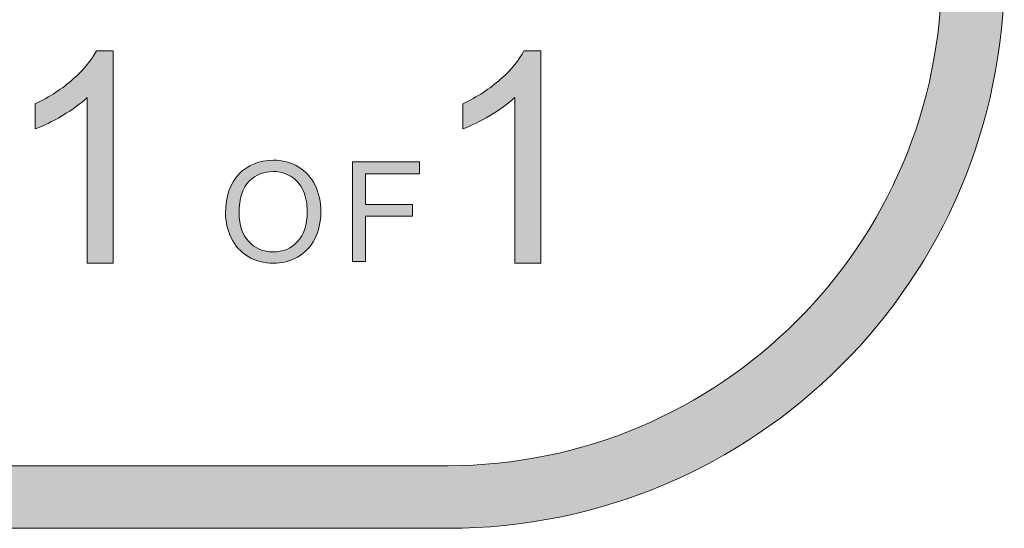
# Model space of a CAD drawing. Units: inches. Extents: x 0.35 to 8.15, y -10.62 to -4.57.
# Drawn here: x 7.76 to 8.15, y -10.62 to -10.42 of the extents above; entities that cross this region are included whole.
import ezdxf

# ---------------------------------------------------------------- set-up
doc = ezdxf.new("R2010")
doc.units = ezdxf.units.IN
doc.header["$MEASUREMENT"] = 0
doc.layers.add('Layer 1', color=7, linetype='Continuous', lineweight=0)

# ---------------------------------------------------------------- blocks, each defined once
blk = doc.blocks.new('Block_39')
at = {"layer": 'Layer 1'}
h = blk.add_hatch(color=7, dxfattribs=at)
h.dxf.hatch_style = 2
edge = h.paths.add_edge_path()
edge.add_spline(control_points=[(7.84554, -10.49837), (7.84554, -10.50316), (7.84683, -10.50694), (7.84941, -10.5097), (7.85198, -10.51245), (7.85521, -10.51383), (7.8591, -10.51383), (7.86306, -10.51383), (7.86632, -10.51244), (7.86888, -10.50966), (7.87145, -10.50688), (7.87272, -10.50292), (7.87272, -10.4978), (7.87272, -10.49456), (7.87218, -10.49174), (7.87108, -10.48933), (7.86998, -10.48691), (7.86838, -10.48504), (7.86628, -10.48371), (7.86418, -10.48238), (7.8618, -10.48172), (7.85919, -10.48172), (7.85546, -10.48172), (7.85225, -10.48299), (7.84957, -10.48556), (7.84688, -10.48812), (7.84554, -10.49239), (7.84554, -10.49837)], knot_values=[0, 0, 0, 0, 1, 1, 1, 2, 2, 2, 3, 3, 3, 4, 4, 4, 5, 5, 5, 6, 6, 6, 7, 7, 7, 8, 8, 8, 9, 9, 9, 9], degree=3, periodic=0)
edge = h.paths.add_edge_path()
edge.add_spline(control_points=[(7.84012, -10.49829), (7.84012, -10.49169), (7.84189, -10.48652), (7.84543, -10.48279), (7.84897, -10.47906), (7.85356, -10.47719), (7.85916, -10.47719), (7.86283, -10.47719), (7.86614, -10.47807), (7.86909, -10.47982), (7.87203, -10.48157), (7.87428, -10.48402), (7.87583, -10.48716), (7.87737, -10.49029), (7.87815, -10.49386), (7.87815, -10.49783), (7.87815, -10.50186), (7.87733, -10.50547), (7.87571, -10.50865), (7.87408, -10.51184), (7.87177, -10.51424), (7.86879, -10.51588), (7.8658, -10.51752), (7.86259, -10.51834), (7.85913, -10.51834), (7.85539, -10.51834), (7.85204, -10.51743), (7.84909, -10.51562), (7.84615, -10.51382), (7.84391, -10.51135), (7.84239, -10.50822), (7.84087, -10.50509), (7.84012, -10.50178), (7.84012, -10.49829)], knot_values=[0, 0, 0, 0, 1, 1, 1, 2, 2, 2, 3, 3, 3, 4, 4, 4, 5, 5, 5, 6, 6, 6, 7, 7, 7, 8, 8, 8, 9, 9, 9, 10, 10, 10, 11, 11, 11, 11], degree=3, periodic=0)
h = blk.add_hatch(color=7, dxfattribs=at)
h.dxf.hatch_style = 2
edge = h.paths.add_edge_path()
edge.add_spline(control_points=[(7.89076, -10.51766), (7.89076, -10.51766), (7.89076, -10.47789), (7.89076, -10.47789), (7.89076, -10.47789), (7.91759, -10.47789), (7.91759, -10.47789), (7.91759, -10.47789), (7.91759, -10.48258), (7.91759, -10.48258), (7.91759, -10.48258), (7.89602, -10.48258), (7.89602, -10.48258), (7.89602, -10.48258), (7.89602, -10.4949), (7.89602, -10.4949), (7.89602, -10.4949), (7.91469, -10.4949), (7.91469, -10.4949), (7.91469, -10.4949), (7.91469, -10.49959), (7.91469, -10.49959), (7.91469, -10.49959), (7.89602, -10.49959), (7.89602, -10.49959), (7.89602, -10.49959), (7.89602, -10.51766), (7.89602, -10.51766), (7.89602, -10.51766), (7.89076, -10.51766), (7.89076, -10.51766)], knot_values=[0, 0, 0, 0, 1, 1, 1, 2, 2, 2, 3, 3, 3, 4, 4, 4, 5, 5, 5, 6, 6, 6, 7, 7, 7, 8, 8, 8, 9, 9, 9, 10, 10, 10, 10], degree=3, periodic=0)
for points, knots in [([(7.84012, -10.49829), (7.84012, -10.49169), (7.84189, -10.48652), (7.84543, -10.48279), (7.84897, -10.47906), (7.85356, -10.47719), (7.85916, -10.47719), (7.86283, -10.47719), (7.86614, -10.47807), (7.86909, -10.47982), (7.87203, -10.48157), (7.87428, -10.48402), (7.87583, -10.48716), (7.87737, -10.49029), (7.87815, -10.49386), (7.87815, -10.49783), (7.87815, -10.50186), (7.87733, -10.50547), (7.87571, -10.50865), (7.87408, -10.51184), (7.87177, -10.51424), (7.86879, -10.51588), (7.8658, -10.51752), (7.86259, -10.51834), (7.85913, -10.51834), (7.85539, -10.51834), (7.85204, -10.51743), (7.84909, -10.51562), (7.84615, -10.51382), (7.84391, -10.51135), (7.84239, -10.50822), (7.84087, -10.50509), (7.84012, -10.50178), (7.84012, -10.49829)], [0, 0, 0, 0, 1, 1, 1, 2, 2, 2, 3, 3, 3, 4, 4, 4, 5, 5, 5, 6, 6, 6, 7, 7, 7, 8, 8, 8, 9, 9, 9, 10, 10, 10, 11, 11, 11, 11]), ([(7.89076, -10.51766), (7.89076, -10.51766), (7.89076, -10.47789), (7.89076, -10.47789), (7.89076, -10.47789), (7.91759, -10.47789), (7.91759, -10.47789), (7.91759, -10.47789), (7.91759, -10.48258), (7.91759, -10.48258), (7.91759, -10.48258), (7.89602, -10.48258), (7.89602, -10.48258), (7.89602, -10.48258), (7.89602, -10.4949), (7.89602, -10.4949), (7.89602, -10.4949), (7.91469, -10.4949), (7.91469, -10.4949), (7.91469, -10.4949), (7.91469, -10.49959), (7.91469, -10.49959), (7.91469, -10.49959), (7.89602, -10.49959), (7.89602, -10.49959), (7.89602, -10.49959), (7.89602, -10.51766), (7.89602, -10.51766), (7.89602, -10.51766), (7.89076, -10.51766), (7.89076, -10.51766)], [0, 0, 0, 0, 1, 1, 1, 2, 2, 2, 3, 3, 3, 4, 4, 4, 5, 5, 5, 6, 6, 6, 7, 7, 7, 8, 8, 8, 9, 9, 9, 10, 10, 10, 10]), ([(7.84554, -10.49837), (7.84554, -10.50316), (7.84683, -10.50694), (7.84941, -10.5097), (7.85198, -10.51245), (7.85521, -10.51383), (7.8591, -10.51383), (7.86306, -10.51383), (7.86632, -10.51244), (7.86888, -10.50966), (7.87145, -10.50688), (7.87272, -10.50292), (7.87272, -10.4978), (7.87272, -10.49456), (7.87218, -10.49174), (7.87108, -10.48933), (7.86998, -10.48691), (7.86838, -10.48504), (7.86628, -10.48371), (7.86418, -10.48238), (7.8618, -10.48172), (7.85919, -10.48172), (7.85546, -10.48172), (7.85225, -10.48299), (7.84957, -10.48556), (7.84688, -10.48812), (7.84554, -10.49239), (7.84554, -10.49837)], [0, 0, 0, 0, 1, 1, 1, 2, 2, 2, 3, 3, 3, 4, 4, 4, 5, 5, 5, 6, 6, 6, 7, 7, 7, 8, 8, 8, 9, 9, 9, 9])]:
    blk.add_open_spline(points, degree=3, knots=knots, dxfattribs=at)
blk = doc.blocks.new('Block_38')
at = {"layer": 'Layer 1'}
blk.add_blockref('Block_39', (0, 0), dxfattribs=at)
blk = doc.blocks.new('Block_46')
at = {"layer": 'Layer 1'}
h = blk.add_hatch(color=7, dxfattribs=at)
h.dxf.hatch_style = 2
edge = h.paths.add_edge_path()
edge.add_spline(control_points=[(7.79523, -10.51832), (7.79523, -10.51832), (7.78486, -10.51832), (7.78486, -10.51832), (7.78486, -10.51832), (7.78486, -10.4522), (7.78486, -10.4522), (7.78236, -10.45459), (7.77908, -10.45698), (7.77502, -10.45935), (7.77097, -10.46174), (7.76733, -10.46353), (7.76411, -10.46472), (7.76411, -10.46472), (7.76411, -10.45468), (7.76411, -10.45468), (7.76991, -10.45196), (7.77498, -10.44865), (7.77932, -10.44477), (7.78366, -10.44089), (7.78674, -10.43712), (7.78855, -10.43347), (7.78855, -10.43347), (7.79523, -10.43347), (7.79523, -10.43347), (7.79523, -10.43347), (7.79523, -10.51832), (7.79523, -10.51832)], knot_values=[0, 0, 0, 0, 1, 1, 1, 2, 2, 2, 3, 3, 3, 4, 4, 4, 5, 5, 5, 6, 6, 6, 7, 7, 7, 8, 8, 8, 9, 9, 9, 9], degree=3, periodic=0)
h = blk.add_hatch(color=7, dxfattribs=at)
h.dxf.hatch_style = 2
edge = h.paths.add_edge_path()
edge.add_spline(control_points=[(7.9659, -10.51832), (7.9659, -10.51832), (7.95553, -10.51832), (7.95553, -10.51832), (7.95553, -10.51832), (7.95553, -10.4522), (7.95553, -10.4522), (7.95303, -10.45459), (7.94975, -10.45698), (7.94569, -10.45935), (7.94164, -10.46174), (7.938, -10.46353), (7.93477, -10.46472), (7.93477, -10.46472), (7.93477, -10.45468), (7.93477, -10.45468), (7.94058, -10.45196), (7.94565, -10.44865), (7.94999, -10.44477), (7.95433, -10.44089), (7.95741, -10.43712), (7.95921, -10.43347), (7.95921, -10.43347), (7.9659, -10.43347), (7.9659, -10.43347), (7.9659, -10.43347), (7.9659, -10.51832), (7.9659, -10.51832)], knot_values=[0, 0, 0, 0, 1, 1, 1, 2, 2, 2, 3, 3, 3, 4, 4, 4, 5, 5, 5, 6, 6, 6, 7, 7, 7, 8, 8, 8, 9, 9, 9, 9], degree=3, periodic=0)
for points in [[(7.79523, -10.51832), (7.79523, -10.51832), (7.78486, -10.51832), (7.78486, -10.51832), (7.78486, -10.51832), (7.78486, -10.4522), (7.78486, -10.4522), (7.78236, -10.45459), (7.77908, -10.45698), (7.77502, -10.45935), (7.77097, -10.46174), (7.76733, -10.46353), (7.76411, -10.46472), (7.76411, -10.46472), (7.76411, -10.45468), (7.76411, -10.45468), (7.76991, -10.45196), (7.77498, -10.44865), (7.77932, -10.44477), (7.78366, -10.44089), (7.78674, -10.43712), (7.78855, -10.43347), (7.78855, -10.43347), (7.79523, -10.43347), (7.79523, -10.43347), (7.79523, -10.43347), (7.79523, -10.51832), (7.79523, -10.51832)], [(7.9659, -10.51832), (7.9659, -10.51832), (7.95553, -10.51832), (7.95553, -10.51832), (7.95553, -10.51832), (7.95553, -10.4522), (7.95553, -10.4522), (7.95303, -10.45459), (7.94975, -10.45698), (7.94569, -10.45935), (7.94164, -10.46174), (7.938, -10.46353), (7.93477, -10.46472), (7.93477, -10.46472), (7.93477, -10.45468), (7.93477, -10.45468), (7.94058, -10.45196), (7.94565, -10.44865), (7.94999, -10.44477), (7.95433, -10.44089), (7.95741, -10.43712), (7.95921, -10.43347), (7.95921, -10.43347), (7.9659, -10.43347), (7.9659, -10.43347), (7.9659, -10.43347), (7.9659, -10.51832), (7.9659, -10.51832)]]:
    blk.add_open_spline(points, degree=3, knots=[0, 0, 0, 0, 1, 1, 1, 2, 2, 2, 3, 3, 3, 4, 4, 4, 5, 5, 5, 6, 6, 6, 7, 7, 7, 8, 8, 8, 9, 9, 9, 9], dxfattribs=at)
blk = doc.blocks.new('Block_45')
at = {"layer": 'Layer 1'}
blk.add_blockref('Block_46', (0, 0), dxfattribs=at)

msp = doc.modelspace()

# ---------------------------------------------------------------- hatches: boundary and pattern name
at = {"layer": 'Layer 1'}
h = msp.add_hatch(color=7, dxfattribs=at)
h.dxf.hatch_style = 2
edge = h.paths.add_edge_path()
edge.add_spline(control_points=[(8.12597, -10.40199), (8.12597, -10.51072), (8.03751, -10.59917), (7.92878, -10.59917), (7.92878, -10.59917), (0.57122, -10.59917), (0.57122, -10.59917), (0.46249, -10.59917), (0.37403, -10.51072), (0.37403, -10.40199), (0.37403, -10.40199), (0.37403, -9.95636), (0.37403, -9.95636), (0.37403, -9.84763), (0.46249, -9.75917), (0.57122, -9.75917), (0.57122, -9.75917), (7.92878, -9.75917), (7.92878, -9.75917), (8.03751, -9.75917), (8.12597, -9.84763), (8.12597, -9.95636), (8.12597, -9.95636), (8.12597, -10.40199), (8.12597, -10.40199)], knot_values=[0, 0, 0, 0, 1, 1, 1, 2, 2, 2, 3, 3, 3, 4, 4, 4, 5, 5, 5, 6, 6, 6, 7, 7, 7, 8, 8, 8, 8], degree=3, periodic=0)
edge = h.paths.add_edge_path()
edge.add_spline(control_points=[(7.92878, -9.73417), (7.92878, -9.73417), (0.57122, -9.73417), (0.57122, -9.73417), (0.4485, -9.73417), (0.34903, -9.83365), (0.34903, -9.95636), (0.34903, -9.95636), (0.34903, -10.40199), (0.34903, -10.40199), (0.34903, -10.5247), (0.4485, -10.62417), (0.57122, -10.62417), (0.57122, -10.62417), (3.78637, -10.62288), (3.78637, -10.62288), (3.78637, -10.62288), (4.71363, -10.62288), (4.71363, -10.62288), (4.71363, -10.62288), (7.92878, -10.62417), (7.92878, -10.62417), (8.0515, -10.62417), (8.15097, -10.5247), (8.15097, -10.40199), (8.15097, -10.40199), (8.15097, -9.95636), (8.15097, -9.95636), (8.15097, -9.83365), (8.0515, -9.73417), (7.92878, -9.73417)], knot_values=[0, 0, 0, 0, 1, 1, 1, 2, 2, 2, 3, 3, 3, 4, 4, 4, 5, 5, 5, 6, 6, 6, 7, 7, 7, 8, 8, 8, 9, 9, 9, 10, 10, 10, 10], degree=3, periodic=0)

# ---------------------------------------------------------------- linework, layer by layer
for points, knots in [([(7.92878, -9.73417), (7.92878, -9.73417), (0.57122, -9.73417), (0.57122, -9.73417), (0.4485, -9.73417), (0.34903, -9.83365), (0.34903, -9.95636), (0.34903, -9.95636), (0.34903, -10.40199), (0.34903, -10.40199), (0.34903, -10.5247), (0.4485, -10.62417), (0.57122, -10.62417), (0.57122, -10.62417), (3.78637, -10.62288), (3.78637, -10.62288), (3.78637, -10.62288), (4.71363, -10.62288), (4.71363, -10.62288), (4.71363, -10.62288), (7.92878, -10.62417), (7.92878, -10.62417), (8.0515, -10.62417), (8.15097, -10.5247), (8.15097, -10.40199), (8.15097, -10.40199), (8.15097, -9.95636), (8.15097, -9.95636), (8.15097, -9.83365), (8.0515, -9.73417), (7.92878, -9.73417)], [0, 0, 0, 0, 1, 1, 1, 2, 2, 2, 3, 3, 3, 4, 4, 4, 5, 5, 5, 6, 6, 6, 7, 7, 7, 8, 8, 8, 9, 9, 9, 10, 10, 10, 10]), ([(8.12597, -10.40199), (8.12597, -10.51072), (8.03751, -10.59917), (7.92878, -10.59917), (7.92878, -10.59917), (0.57122, -10.59917), (0.57122, -10.59917), (0.46249, -10.59917), (0.37403, -10.51072), (0.37403, -10.40199), (0.37403, -10.40199), (0.37403, -9.95636), (0.37403, -9.95636), (0.37403, -9.84763), (0.46249, -9.75917), (0.57122, -9.75917), (0.57122, -9.75917), (7.92878, -9.75917), (7.92878, -9.75917), (8.03751, -9.75917), (8.12597, -9.84763), (8.12597, -9.95636), (8.12597, -9.95636), (8.12597, -10.40199), (8.12597, -10.40199)], [0, 0, 0, 0, 1, 1, 1, 2, 2, 2, 3, 3, 3, 4, 4, 4, 5, 5, 5, 6, 6, 6, 7, 7, 7, 8, 8, 8, 8])]:
    msp.add_open_spline(points, degree=3, knots=knots, dxfattribs=at)

# ---------------------------------------------------------------- block references
for name in ['Block_45', 'Block_38']:
    msp.add_blockref(name, (0, 0), dxfattribs=at)

doc.saveas('drawing.dxf')
